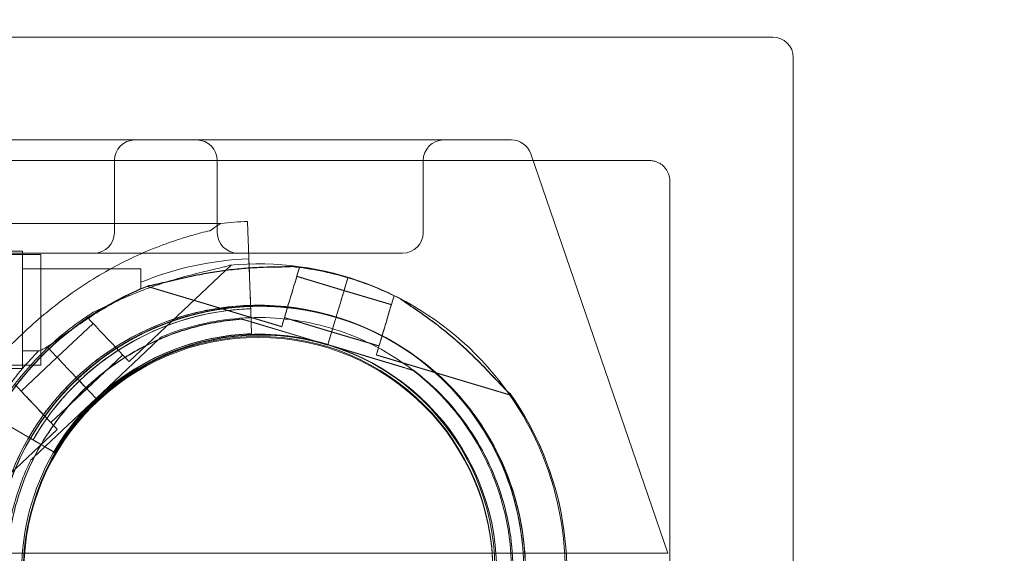
# Model space of a CAD drawing. Units: millimetres. Extents: x 66085 to 83273, y 3047 to 16999.
# Drawn here: x 73169 to 73408, y 11676 to 11806 of the extents above; entities that cross this region are included whole.
import ezdxf

# ---------------------------------------------------------------- set-up
doc = ezdxf.new("R2010")
doc.units = ezdxf.units.MM

# ---------------------------------------------------------------- blocks, each defined once
blk = doc.blocks.new('A$C54E54D7A')
at = {"color": 0, "linetype": 'Continuous', "lineweight": 0}
for p, q in [((29172.27, 9330.6), (29422.27, 9330.6)), ((29427.27, 9325.6), (29427.27, 9075.6)), ((28075.79, 9305.6), (29358.75, 9305.6)), ((29363.48, 9302.22), (29396.75, 9205.14)), ((29202.27, 9300.6), (29392.27, 9300.6)), ((29262.28, 9300.6), (29262.28, 9283.1)), ((29287.28, 9300.6), (29287.28, 9283.1)), ((29337.33, 9300.6), (29337.33, 9283.1)), ((29397.27, 9295.6), (29397.27, 9105.6)), ((29288.16, 9285.31), (29221.14, 9285.31)), ((29294.8, 9281.13), (29294.64, 9285.79)), ((29294.64, 9285.79), (29294.8, 9281.13)), ((28102.21, 9278.1), (29332.33, 9278.1)), ((29244.37, 9277.76), (29049.37, 9277.76)), ((29239.96, 9278.56), (29219.05, 9278.56)), ((29244.37, 9250.86), (29244.37, 9277.76)), ((29265.84, 9251.73), (29290.69, 9275.18)), ((29295.08, 9273.21), (29294.96, 9276.7)), ((29294.96, 9276.7), (29295.08, 9273.21)), ((29294.96, 9276.69), (29295.5, 9261.53)), ((29295.5, 9261.53), (29294.96, 9276.69)), ((29306.99, 9274.71), (29307.25, 9274.63)), ((29306.99, 9274.64), (29307.25, 9274.56)), ((29268.73, 9274.31), (29239.96, 9274.31)), ((29306.61, 9272.47), (29318.11, 9269.03)), ((29306.61, 9272.4), (29318.11, 9268.96)), ((29319.04, 9272.17), (29318.13, 9269.12)), ((29318.13, 9269.12), (29319.04, 9272.17)), ((29319.04, 9272.16), (29318.13, 9269.12)), ((29318.13, 9269.12), (29319.04, 9272.16)), ((29270.22, 9270.06), (29302.95, 9260.26)), ((29270.22, 9269.98), (29302.95, 9260.19)), ((29319.04, 9272.09), (29318.13, 9269.04)), ((29318.13, 9269.04), (29319.04, 9272.09)), ((29319.04, 9272.09), (29318.13, 9269.05)), ((29318.13, 9269.05), (29319.04, 9272.09)), ((29295.34, 9266.08), (29295.24, 9268.77)), ((29318.1, 9269.04), (29329.6, 9265.59)), ((29318.1, 9268.96), (29329.6, 9265.52)), ((29330.25, 9267.75), (29330.51, 9267.67)), ((29330.25, 9267.68), (29330.51, 9267.6)), ((29316.45, 9263.51), (29317.14, 9265.81)), ((29317.14, 9265.81), (29316.45, 9263.51)), ((29317.14, 9265.81), (29316.45, 9263.51)), ((29316.45, 9263.51), (29317.14, 9265.81)), ((29316.45, 9263.43), (29317.14, 9265.74)), ((29317.14, 9265.74), (29316.45, 9263.43)), ((29317.14, 9265.74), (29316.45, 9263.44)), ((29316.45, 9263.44), (29317.14, 9265.74)), ((29255.54, 9262.64), (29255.75, 9262.83)), ((29295.6, 9258.53), (29295.42, 9263.59)), ((29295.42, 9263.59), (29295.6, 9258.53)), ((29248.36, 9252.77), (29257.09, 9261.01)), ((29293.26, 9262.1), (29293.26, 9262.1)), ((29293.26, 9262.03), (29293.26, 9262.03)), ((29314.16, 9255.84), (29296.13, 9261.24)), ((29296.13, 9261.24), (29314.16, 9255.84)), ((29314.16, 9255.77), (29296.13, 9261.16)), ((29296.13, 9261.16), (29314.16, 9255.77)), ((29303.6, 9262.42), (29315.09, 9258.97)), ((29303.6, 9262.34), (29315.09, 9258.9)), ((29314.16, 9255.84), (29315.88, 9261.59)), ((29315.88, 9261.59), (29314.16, 9255.84)), ((29315.88, 9261.59), (29314.16, 9255.85)), ((29314.16, 9255.85), (29315.88, 9261.59)), ((29314.16, 9255.77), (29315.88, 9261.52)), ((29315.88, 9261.52), (29314.16, 9255.77)), ((29315.88, 9261.52), (29314.16, 9255.77)), ((29314.16, 9255.77), (29315.88, 9261.52)), ((29295.6, 9258.53), (29295.6, 9258.53)), ((29295.6, 9258.53), (29295.6, 9258.53)), ((29315.09, 9258.98), (29326.59, 9255.53)), ((29315.09, 9258.9), (29326.59, 9255.46)), ((29271.49, 9255.67), (29257.81, 9242.76)), ((29257.81, 9242.76), (29271.49, 9255.67)), ((29273.68, 9257.73), (29273.68, 9257.73)), ((29332.18, 9250.45), (29314.16, 9255.85)), ((29314.16, 9255.85), (29314.16, 9255.85)), ((29314.16, 9255.85), (29332.18, 9250.45)), ((29314.16, 9255.84), (29314.16, 9255.84)), ((29314.16, 9255.77), (29314.16, 9255.77)), ((29332.18, 9250.38), (29314.16, 9255.77)), ((29314.16, 9255.77), (29314.16, 9255.77)), ((29314.16, 9255.77), (29332.18, 9250.38)), ((29243.86, 9254.31), (29239.96, 9254.31)), ((29248.3, 9252.84), (29246.12, 9255.15)), ((29246.12, 9255.15), (29248.3, 9252.84)), ((29248.3, 9252.84), (29246.12, 9255.15)), ((29246.12, 9255.15), (29248.3, 9252.84)), ((29255.56, 9245.13), (29264.29, 9253.37)), ((29265.24, 9253.02), (29265.24, 9253.02)), ((29325.94, 9253.38), (29358.67, 9243.58)), ((29325.94, 9253.31), (29358.67, 9243.51)), ((29244.37, 9250.86), (29049.37, 9250.86)), ((29239.63, 9244.54), (29248.36, 9252.77)), ((29265.24, 9252.94), (29265.24, 9252.94)), ((29239.96, 9250.06), (29219.05, 9250.06)), ((29250.67, 9250.33), (29252.32, 9248.58)), ((29252.32, 9248.58), (29250.67, 9250.33)), ((29252.32, 9248.58), (29250.67, 9250.32)), ((29250.67, 9250.32), (29252.32, 9248.58)), ((29335.06, 9249.59), (29335.06, 9249.59)), ((29335.06, 9249.51), (29335.06, 9249.51)), ((29257.81, 9242.76), (29253.69, 9247.12)), ((29253.69, 9247.12), (29257.81, 9242.76)), ((29253.69, 9247.12), (29257.81, 9242.76)), ((29257.81, 9242.76), (29253.69, 9247.12)), ((29246.84, 9236.9), (29255.57, 9245.13)), ((29259.53, 9244.12), (29259.53, 9244.12)), ((29259.53, 9244.12), (29259.53, 9244.12)), ((29244.12, 9229.85), (29257.81, 9242.76)), ((29257.81, 9242.76), (29244.12, 9229.85)), ((29257.81, 9242.76), (29257.81, 9242.76)), ((29257.81, 9242.76), (29257.81, 9242.76)), ((29232.02, 9238.76), (29245.17, 9231.17)), ((29223.53, 9211.82), (29248.38, 9235.26)), ((29238.89, 9234.8), (29241.22, 9233.45)), ((29245.17, 9231.17), (29241.22, 9233.45)), ((29247.76, 9229.67), (29243.38, 9232.2)), ((29243.38, 9232.2), (29247.76, 9229.67)), ((29247.76, 9229.67), (29247.76, 9229.67)), ((29247.76, 9229.67), (29247.76, 9229.67)), ((29241.94, 9227.78), (29241.94, 9227.78)), ((29022.3, 9205.14), (29396.75, 9205.14))]:
    blk.add_line(p, q, dxfattribs=at)
for centre in [(29297.27, 9200.85), (29297.27, 9200.6)]:
    blk.add_circle(centre, 57, dxfattribs=at)
for centre, radius, start, end in [((29422.27, 9325.6), 5, 0, 90), ((29267.28, 9300.6), 5, 90, 180), ((29282.28, 9300.6), 5, 0, 90), ((29342.33, 9300.6), 5, 90, 180), ((29358.75, 9300.6), 5, 18.9137, 90), ((29297.64, 9201.06), 84.78, 92.0309, 96.4229), ((29257.28, 9283.1), 5, 270, 0), ((29292.28, 9283.1), 5, 180, 270), ((29332.33, 9283.1), 5, 270, 0), ((29297.64, 9201.06), 75.69, 92.0309, 112.4549), ((29297.27, 9200.93), 74.54, 351.2651, 95.4006), ((29297.67, 9200.76), 74.54, 73.3353, 84.0102), ((29297.67, 9200.68), 74.54, 73.3353, 84.0102), ((29297.67, 9200.76), 74.54, 62.6605, 73.3353), ((29297.67, 9200.76), 74.54, 111.2676, 215.4031), ((29297.67, 9200.68), 74.54, 111.2676, 215.4031), ((29297.67, 9200.69), 74.54, 62.6605, 73.3353), ((29297.67, 9200.76), 64.5, 73.3353, 253.3353), ((29297.67, 9200.68), 64.5, 73.3353, 253.3353), ((29297.27, 9200.93), 64.5, 313.3328, 133.3328), ((29297.67, 9200.76), 64.5, 73.3353, 121.8194), ((29297.67, 9200.68), 64.5, 73.3353, 121.8194), ((29297.64, 9201.06), 63.56, 92.0309, 150.1468), ((29297.27, 9200.93), 74.54, 122.658, 133.3328), ((29297.64, 9201.06), 63.56, 92.0309, 131.5159), ((29297.67, 9200.76), 64.5, 253.3353, 73.3353), ((29297.67, 9200.69), 64.5, 253.3353, 73.3353), ((29297.67, 9200.76), 64.5, 301.8194, 73.3353), ((29297.67, 9200.69), 64.5, 301.8194, 73.3353), ((29297.67, 9200.76), 57.5, 73.3353, 253.3353), ((29297.67, 9200.76), 57.5, 73.3353, 253.3353), ((29297.67, 9200.68), 57.5, 73.3353, 253.3353), ((29297.67, 9200.68), 57.5, 73.3353, 253.3353), ((29297.64, 9201.06), 57.5, 92.0309, 150.1622), ((29297.64, 9201.06), 57.5, 92.0309, 150.1622), ((29297.27, 9200.93), 57.5, 313.3328, 133.3328), ((29297.27, 9200.93), 57.5, 313.3328, 133.3328), ((29297.67, 9200.76), 57.5, 253.3353, 73.3353), ((29297.67, 9200.76), 57.5, 253.3353, 73.3353), ((29297.67, 9200.69), 57.5, 253.3353, 73.3353), ((29297.67, 9200.69), 57.5, 253.3353, 73.3353), ((29297.27, 9200.93), 74.54, 133.3328, 144.0077), ((29297.64, 9201.06), 75.69, 135.286, 139.653), ((29297.64, 9201.06), 75.69, 139.653, 150.1233), ((29297.27, 9200.93), 64.5, 133.3328, 313.3328), ((29297.67, 9200.76), 74.54, 291.2676, 35.4031), ((29297.67, 9200.69), 74.54, 291.2676, 35.4031), ((29297.27, 9200.93), 57.5, 133.3328, 313.3328), ((29297.27, 9200.93), 57.5, 133.3328, 313.3328), ((29297.27, 9200.93), 74.54, 171.2651, 275.4006)]:
    blk.add_arc(centre, radius, start, end, dxfattribs=at)
for centre, major_axis, start_param, end_param in [((29256.15, 9264.31), (32.01, 21), -0.413225, 0), ((29305.1, 9267.45), (2.15, 7.18), 0, 3.141593), ((29305.1, 9267.37), (2.15, 7.18), 0, 3.141593), ((29295.24, 9268.77), (-0.16, 4.5), -1.570796, -0.165149), ((29317.14, 9265.81), (1, 3.35), 0.165149, 1.570796), ((29317.14, 9265.81), (1, 3.35), 0.165149, 1.570796), ((29317.14, 9265.74), (1, 3.35), 0.165149, 1.570796), ((29317.14, 9265.74), (1, 3.35), 0.165149, 1.570796), ((29328.09, 9260.56), (2.15, 7.18), 0, 3.141593), ((29328.09, 9260.49), (2.15, 7.18), 0, 3.141593), ((29328.09, 9260.56), (1.51, 5.03), 0, 3.141593), ((29328.09, 9260.49), (1.51, 5.03), 0, 3.141593), ((29316.45, 9263.51), (-0.287, -0.958), -1.570796, 0), ((29316.45, 9263.51), (-0.287, -0.958), -1.570796, 0), ((29316.45, 9263.44), (-0.287, -0.958), -1.570796, 0), ((29316.45, 9263.43), (-0.287, -0.958), -1.570796, 0), ((29250.67, 9250.32), (-2.4, 2.55), -1.570796, -0.165149), ((29250.67, 9250.33), (-2.4, 2.55), -1.570796, -0.165149), ((29252.32, 9248.58), (0.686, -0.727), 0, 1.570796), ((29252.32, 9248.58), (0.686, -0.727), 0.00001, 1.570807), ((29252.32, 9248.58), (0.686, -0.727), -0.002978, -0.002742)]:
    blk.add_ellipse(centre, major_axis=major_axis, ratio=0, start_param=start_param, end_param=end_param, dxfattribs=at)
at = {"color": 0, "linetype": 'Continuous', "lineweight": 0, "extrusion": (0, 0, -1)}
for centre, major_axis, start_param, end_param in [((29294.96, 9276.69), (-0.16, 4.5), -1.570796, -0.165149), ((29239.96, 9264.31), (0, -14.25), 0, 6.283185), ((29239.96, 9264.31), (0, 10), -1.905138, 0), ((29268.73, 9264.31), (0, 10), -1.029953, 0), ((29260.69, 9257.19), (-5.15, 5.46), 0.000001, 3.141593), ((29295.42, 9263.59), (-0.035, 0.999), -0.000005, 1.570792), ((29239.96, 9264.31), (0, -10), 0, 1.236455), ((29295.5, 9261.53), (0.11, -3), 0, 1.570796), ((29316.6, 9264), (-1.51, -5.03), 0, 1.070503), ((29316.6, 9264.01), (-1.51, -5.03), 0, 1.070503), ((29316.6, 9263.93), (-1.51, -5.03), 0, 1.070503), ((29316.6, 9263.93), (-1.51, -5.03), 0, 1.070503), ((29315.88, 9261.59), (0.287, 0.958), 0, 1.570796), ((29315.88, 9261.59), (0.287, 0.958), 0, 1.570796), ((29315.88, 9261.52), (0.287, 0.958), 0, 1.570796), ((29315.88, 9261.52), (0.287, 0.958), 0.000005, 1.570801), ((29243.24, 9240.72), (-5.15, 5.46), 0.000001, 3.141593), ((29253.69, 9247.12), (-0.686, 0.727), -1.570796, 0), ((29253.69, 9247.12), (-0.686, 0.727), -1.570796, 0), ((29251.96, 9248.95), (3.6, -3.82), -1.070504, 0), ((29251.96, 9248.95), (3.6, -3.82), -1.070504, 0), ((29243.24, 9240.72), (-3.6, 3.82), 0, 3.141593)]:
    blk.add_ellipse(centre, major_axis=major_axis, ratio=0, start_param=start_param, end_param=end_param, dxfattribs=at)
at = {"color": 0, "linetype": 'Continuous', "lineweight": 0}
for points, knots in [([(29397.27, 9295.6), (29397.27, 9295.73), (29397.27, 9295.86), (29397.24, 9296.12), (29397.23, 9296.25), (29397.19, 9296.51), (29397.16, 9296.64), (29397.1, 9296.89), (29397.07, 9297.02), (29396.99, 9297.27), (29396.94, 9297.39), (29396.84, 9297.63), (29396.78, 9297.75), (29396.67, 9297.98), (29396.6, 9298.1), (29396.47, 9298.32), (29396.39, 9298.43), (29396.24, 9298.64), (29396.16, 9298.75), (29395.99, 9298.94), (29395.9, 9299.04), (29395.71, 9299.23), (29395.62, 9299.32), (29395.42, 9299.49), (29395.32, 9299.57), (29395.1, 9299.72), (29394.99, 9299.79), (29394.77, 9299.93), (29394.66, 9299.99), (29394.42, 9300.11), (29394.3, 9300.17), (29394.06, 9300.27), (29393.94, 9300.31), (29393.69, 9300.39), (29393.56, 9300.43), (29393.31, 9300.49), (29393.18, 9300.52), (29392.92, 9300.56), (29392.79, 9300.57), (29392.53, 9300.59), (29392.4, 9300.6), (29392.27, 9300.6)], [-7.854991, -7.854991, -7.854991, -7.854991, -7.462241, -7.462241, -7.069492, -7.069492, -6.676742, -6.676742, -6.283993, -6.283993, -5.891243, -5.891243, -5.498494, -5.498494, -5.105744, -5.105744, -4.712994, -4.712994, -4.320245, -4.320245, -3.927495, -3.927495, -3.534746, -3.534746, -3.141996, -3.141996, -2.749247, -2.749247, -2.356497, -2.356497, -1.963748, -1.963748, -1.570998, -1.570998, -1.178249, -1.178249, -0.785499, -0.785499, -0.39275, -0.39275, 0, 0, 0, 0]), ([(29285.46, 9283.55), (29284.76, 9283.38), (29284.04, 9283.2), (29282.31, 9282.75), (29281.29, 9282.46), (29279.24, 9281.86), (29278.21, 9281.53), (29275.1, 9280.5), (29273.02, 9279.73), (29268.86, 9278.01), (29266.78, 9277.06), (29262.67, 9275), (29260.63, 9273.89), (29256.63, 9271.52), (29254.67, 9270.26), (29250.84, 9267.61), (29248.98, 9266.22), (29245.36, 9263.34), (29243.62, 9261.85), (29240.7, 9259.23), (29239.45, 9258.05), (29237.61, 9256.26), (29237, 9255.66), (29235.82, 9254.46), (29235.23, 9253.87), (29234.1, 9252.69), (29233.55, 9252.11), (29232.48, 9250.98), (29231.97, 9250.43), (29230.99, 9249.38), (29230.52, 9248.87), (29229.62, 9247.92), (29229.2, 9247.47), (29228.21, 9246.44), (29227.64, 9245.86), (29227.02, 9245.26), (29226.92, 9245.17), (29226.83, 9245.08)], [4.406824, 4.406824, 4.406824, 4.406824, 6.858791, 6.858791, 10.288186, 10.288186, 13.717582, 13.717582, 20.576373, 20.576373, 27.435164, 27.435164, 34.293955, 34.293955, 41.152746, 41.152746, 48.011537, 48.011537, 54.870328, 54.870328, 59.883141, 59.883141, 62.389548, 62.389548, 64.895955, 64.895955, 67.402361, 67.402361, 69.908768, 69.908768, 72.415175, 72.415175, 74.921582, 74.921582, 78.596864, 78.596864, 79.267384, 79.267384, 79.267384, 79.267384]), ([(29226.83, 9245.08), (29226.92, 9245.17), (29227.02, 9245.26), (29227.64, 9245.86), (29228.21, 9246.44), (29229.2, 9247.47), (29229.62, 9247.92), (29230.52, 9248.87), (29230.99, 9249.38), (29231.97, 9250.43), (29232.48, 9250.98), (29233.55, 9252.11), (29234.1, 9252.69), (29235.23, 9253.87), (29235.82, 9254.46), (29237, 9255.66), (29237.61, 9256.26), (29239.45, 9258.05), (29240.7, 9259.23), (29243.62, 9261.85), (29245.36, 9263.34), (29248.98, 9266.22), (29250.84, 9267.61), (29254.67, 9270.26), (29256.63, 9271.52), (29260.63, 9273.89), (29262.67, 9275), (29266.78, 9277.06), (29268.86, 9278.01), (29273.02, 9279.73), (29275.1, 9280.5), (29278.21, 9281.53), (29279.24, 9281.86), (29281.29, 9282.46), (29282.31, 9282.75), (29284.04, 9283.2), (29284.76, 9283.38), (29285.46, 9283.55)], [105.624581, 105.624581, 105.624581, 105.624581, 106.295101, 106.295101, 109.970384, 109.970384, 112.47679, 112.47679, 114.983197, 114.983197, 117.489604, 117.489604, 119.996011, 119.996011, 122.502417, 122.502417, 125.008824, 125.008824, 130.021638, 130.021638, 136.880429, 136.880429, 143.73922, 143.73922, 150.59801, 150.59801, 157.456801, 157.456801, 164.315592, 164.315592, 171.174383, 171.174383, 174.603779, 174.603779, 178.033174, 178.033174, 180.485141, 180.485141, 180.485141, 180.485141]), ([(29257.04, 9263.68), (29257.06, 9263.69), (29257.08, 9263.7), (29257.27, 9263.76), (29257.49, 9263.85), (29258, 9264.09), (29258.33, 9264.24), (29259.03, 9264.58), (29259.4, 9264.76), (29260.53, 9265.31), (29261.31, 9265.69), (29263.2, 9266.58), (29264.45, 9267.15), (29267.06, 9268.25), (29268.41, 9268.8), (29271.16, 9269.83), (29272.55, 9270.31), (29275.31, 9271.21), (29276.67, 9271.62), (29278.87, 9272.25), (29279.81, 9272.5), (29281.7, 9272.99), (29282.66, 9273.23), (29284.52, 9273.68), (29285.43, 9273.89), (29287.13, 9274.29), (29287.92, 9274.48), (29288.96, 9274.75), (29289.3, 9274.84), (29289.85, 9275), (29290.06, 9275.07), (29290.25, 9275.14)], [41.403162, 41.403162, 41.403162, 41.403162, 41.492475, 41.492475, 42.415878, 42.415878, 43.682489, 43.682489, 44.949101, 44.949101, 47.482323, 47.482323, 51.564547, 51.564547, 55.646771, 55.646771, 59.728995, 59.728995, 63.811219, 63.811219, 66.609592, 66.609592, 69.407966, 69.407966, 72.206339, 72.206339, 75.004713, 75.004713, 76.38273, 76.38273, 77.401363, 77.401363, 77.401363, 77.401363]), ([(29290.25, 9275.14), (29290.06, 9275.07), (29289.85, 9275), (29289.3, 9274.84), (29288.96, 9274.75), (29287.92, 9274.48), (29287.13, 9274.29), (29285.43, 9273.89), (29284.52, 9273.68), (29282.66, 9273.23), (29281.7, 9272.99), (29279.81, 9272.5), (29278.87, 9272.25), (29276.67, 9271.62), (29275.31, 9271.21), (29272.55, 9270.31), (29271.16, 9269.83), (29268.41, 9268.8), (29267.06, 9268.25), (29264.45, 9267.15), (29263.2, 9266.58), (29261.31, 9265.69), (29260.53, 9265.31), (29259.4, 9264.76), (29259.03, 9264.58), (29258.33, 9264.24), (29258, 9264.09), (29257.49, 9263.85), (29257.27, 9263.76), (29257.08, 9263.7), (29257.06, 9263.69), (29257.04, 9263.68)], [43.684489, 43.684489, 43.684489, 43.684489, 44.703122, 44.703122, 46.081139, 46.081139, 48.879512, 48.879512, 51.677886, 51.677886, 54.476259, 54.476259, 57.274633, 57.274633, 61.356857, 61.356857, 65.439081, 65.439081, 69.521304, 69.521304, 73.603528, 73.603528, 76.136751, 76.136751, 77.403362, 77.403362, 78.669973, 78.669973, 79.593377, 79.593377, 79.68269, 79.68269, 79.68269, 79.68269]), ([(29305.45, 9274.89), (29305.43, 9274.89), (29305.41, 9274.88), (29305.21, 9274.85), (29304.97, 9274.84), (29304.41, 9274.82), (29304.04, 9274.81), (29303.26, 9274.8), (29302.85, 9274.79), (29301.6, 9274.78), (29300.73, 9274.77), (29298.64, 9274.71), (29297.27, 9274.66), (29294.45, 9274.48), (29292.99, 9274.36), (29290.08, 9274.04), (29288.61, 9273.85), (29285.75, 9273.42), (29284.35, 9273.17), (29282.1, 9272.74), (29281.15, 9272.55), (29279.24, 9272.14), (29278.28, 9271.92), (29276.41, 9271.49), (29275.5, 9271.27), (29273.8, 9270.86), (29273.01, 9270.68), (29271.96, 9270.45), (29271.61, 9270.38), (29271.05, 9270.28), (29270.83, 9270.24), (29270.63, 9270.22)], [0.834091, 0.834091, 0.834091, 0.834091, 0.923404, 0.923404, 1.846807, 1.846807, 3.113418, 3.113418, 4.38003, 4.38003, 6.913252, 6.913252, 10.995476, 10.995476, 15.0777, 15.0777, 19.159924, 19.159924, 23.242148, 23.242148, 26.040521, 26.040521, 28.838895, 28.838895, 31.637268, 31.637268, 34.435642, 34.435642, 35.813659, 35.813659, 36.832291, 36.832291, 36.832291, 36.832291]), ([(29305.45, 9274.81), (29305.43, 9274.81), (29305.41, 9274.81), (29305.21, 9274.78), (29304.97, 9274.77), (29304.41, 9274.74), (29304.04, 9274.74), (29303.26, 9274.72), (29302.85, 9274.72), (29301.6, 9274.71), (29300.73, 9274.69), (29298.64, 9274.64), (29297.27, 9274.58), (29294.45, 9274.4), (29292.99, 9274.28), (29290.08, 9273.97), (29288.61, 9273.78), (29285.75, 9273.34), (29284.35, 9273.1), (29282.1, 9272.67), (29281.15, 9272.48), (29279.24, 9272.07), (29278.28, 9271.85), (29276.41, 9271.41), (29275.5, 9271.2), (29273.8, 9270.79), (29273.01, 9270.6), (29271.96, 9270.38), (29271.61, 9270.31), (29271.05, 9270.21), (29270.83, 9270.17), (29270.63, 9270.14)], [0.834091, 0.834091, 0.834091, 0.834091, 0.923404, 0.923404, 1.846807, 1.846807, 3.113418, 3.113418, 4.38003, 4.38003, 6.913252, 6.913252, 10.995476, 10.995476, 15.0777, 15.0777, 19.159924, 19.159924, 23.242148, 23.242148, 26.040521, 26.040521, 28.838895, 28.838895, 31.637268, 31.637268, 34.435642, 34.435642, 35.813659, 35.813659, 36.832291, 36.832291, 36.832291, 36.832291]), ([(29268.73, 9269.46), (29267.53, 9268.89), (29266.3, 9268.28), (29263.45, 9266.79), (29261.83, 9265.89), (29258.65, 9264), (29257.09, 9263.02), (29254.1, 9261.05), (29252.67, 9260.06), (29250.83, 9258.76), (29250.29, 9258.38), (29249.24, 9257.63), (29248.72, 9257.26), (29247.73, 9256.55), (29247.25, 9256.22), (29246.37, 9255.61), (29245.97, 9255.35), (29245.37, 9254.97), (29245.14, 9254.84), (29244.71, 9254.6), (29244.51, 9254.5), (29244.16, 9254.36), (29244.02, 9254.32), (29243.89, 9254.31), (29243.87, 9254.31), (29243.86, 9254.31)], [1.133895, 1.133895, 1.133895, 1.133895, 5.170834, 5.170834, 10.341667, 10.341667, 15.512501, 15.512501, 20.683335, 20.683335, 22.695592, 22.695592, 24.707849, 24.707849, 26.720107, 26.720107, 28.732364, 28.732364, 30.071109, 30.071109, 31.409853, 31.409853, 32.748597, 32.748597, 32.932098, 32.932098, 32.932098, 32.932098]), ([(29253, 9247.85), (29258.01, 9252.57), (29263.77, 9256.48), (29276.24, 9262.3), (29282.95, 9264.2), (29296.61, 9265.79), (29303.58, 9265.49), (29317.05, 9262.71), (29323.56, 9260.23), (29335.48, 9253.35), (29340.88, 9248.95), (29350.03, 9238.67), (29353.77, 9232.79), (29359.22, 9220.15), (29360.92, 9213.4), (29361.62, 9205.36), (29361.7, 9204.17), (29361.73, 9202.98)], [3.956089, 3.956089, 3.956089, 3.956089, 4.276089, 4.276089, 4.596089, 4.596089, 4.916089, 4.916089, 5.236089, 5.236089, 5.556089, 5.556089, 5.876089, 5.876089, 6.196089, 6.196089, 6.251474, 6.251474, 6.251474, 6.251474]), ([(29263.66, 9255.56), (29266.75, 9257.48), (29270.01, 9259.14), (29276.75, 9261.88), (29280.24, 9262.96), (29287.34, 9264.53), (29290.96, 9265.01), (29298.23, 9265.36), (29301.88, 9265.22), (29309.1, 9264.34), (29312.68, 9263.59), (29316.16, 9262.55)], [5.7278319, 5.7278319, 5.7278319, 5.7278319, 5.8970733, 5.8970733, 6.0663148, 6.0663148, 6.2355562, 6.2355562, 6.4047977, 6.4047977, 6.5740391, 6.5740391, 6.5740391, 6.5740391]), ([(29263.66, 9255.49), (29266.75, 9257.41), (29270.01, 9259.07), (29276.75, 9261.81), (29280.24, 9262.89), (29287.34, 9264.46), (29290.96, 9264.94), (29298.23, 9265.28), (29301.88, 9265.15), (29309.1, 9264.27), (29312.68, 9263.52), (29316.16, 9262.48)], [5.7278319, 5.7278319, 5.7278319, 5.7278319, 5.8970733, 5.8970733, 6.0663148, 6.0663148, 6.2355562, 6.2355562, 6.4047977, 6.4047977, 6.5740391, 6.5740391, 6.5740391, 6.5740391]), ([(29358.42, 9243.94), (29358.27, 9244.07), (29358.1, 9244.22), (29357.69, 9244.61), (29357.44, 9244.86), (29356.69, 9245.63), (29356.13, 9246.22), (29354.93, 9247.49), (29354.29, 9248.17), (29352.97, 9249.56), (29352.29, 9250.27), (29350.91, 9251.67), (29350.23, 9252.35), (29348.58, 9253.95), (29347.55, 9254.92), (29345.39, 9256.86), (29344.27, 9257.82), (29342.01, 9259.68), (29340.86, 9260.59), (29338.6, 9262.29), (29337.49, 9263.09), (29335.77, 9264.28), (29335.05, 9264.77), (29334.01, 9265.47), (29333.67, 9265.7), (29333.03, 9266.13), (29332.73, 9266.34), (29332.27, 9266.67), (29332.07, 9266.82), (29331.92, 9266.95), (29331.91, 9266.96), (29331.9, 9266.97)], [3.115418, 3.115418, 3.115418, 3.115418, 4.134051, 4.134051, 5.512068, 5.512068, 8.310441, 8.310441, 11.108815, 11.108815, 13.907188, 13.907188, 16.705562, 16.705562, 20.787786, 20.787786, 24.870009, 24.870009, 28.952233, 28.952233, 33.034457, 33.034457, 35.56768, 35.56768, 36.834291, 36.834291, 38.100902, 38.100902, 39.024306, 39.024306, 39.113619, 39.113619, 39.113619, 39.113619]), ([(29331.9, 9266.97), (29331.91, 9266.96), (29331.92, 9266.95), (29332.07, 9266.82), (29332.27, 9266.67), (29332.73, 9266.34), (29333.03, 9266.13), (29333.67, 9265.7), (29334.01, 9265.47), (29335.05, 9264.77), (29335.77, 9264.28), (29337.49, 9263.09), (29338.6, 9262.29), (29340.86, 9260.59), (29342.01, 9259.68), (29344.27, 9257.82), (29345.39, 9256.86), (29347.55, 9254.92), (29348.58, 9253.95), (29350.23, 9252.35), (29350.91, 9251.67), (29352.29, 9250.27), (29352.97, 9249.56), (29354.29, 9248.17), (29354.93, 9247.49), (29356.13, 9246.22), (29356.69, 9245.63), (29357.44, 9244.86), (29357.69, 9244.61), (29358.1, 9244.22), (29358.27, 9244.07), (29358.42, 9243.94)], [0.834091, 0.834091, 0.834091, 0.834091, 0.923404, 0.923404, 1.846807, 1.846807, 3.113418, 3.113418, 4.38003, 4.38003, 6.913252, 6.913252, 10.995476, 10.995476, 15.0777, 15.0777, 19.159924, 19.159924, 23.242148, 23.242148, 26.040521, 26.040521, 28.838895, 28.838895, 31.637268, 31.637268, 34.435642, 34.435642, 35.813659, 35.813659, 36.832291, 36.832291, 36.832291, 36.832291]), ([(29358.42, 9243.87), (29358.27, 9244), (29358.1, 9244.15), (29357.69, 9244.54), (29357.44, 9244.79), (29356.69, 9245.56), (29356.13, 9246.15), (29354.93, 9247.42), (29354.29, 9248.1), (29352.97, 9249.49), (29352.29, 9250.2), (29350.91, 9251.59), (29350.23, 9252.28), (29348.58, 9253.87), (29347.55, 9254.85), (29345.39, 9256.78), (29344.27, 9257.75), (29342.01, 9259.61), (29340.86, 9260.51), (29338.6, 9262.21), (29337.49, 9263.01), (29335.77, 9264.2), (29335.05, 9264.69), (29334.01, 9265.39), (29333.67, 9265.62), (29333.03, 9266.06), (29332.73, 9266.27), (29332.27, 9266.6), (29332.07, 9266.74), (29331.92, 9266.87), (29331.91, 9266.89), (29331.9, 9266.9)], [3.115418, 3.115418, 3.115418, 3.115418, 4.134051, 4.134051, 5.512068, 5.512068, 8.310441, 8.310441, 11.108815, 11.108815, 13.907188, 13.907188, 16.705562, 16.705562, 20.787786, 20.787786, 24.870009, 24.870009, 28.952233, 28.952233, 33.034457, 33.034457, 35.56768, 35.56768, 36.834291, 36.834291, 38.100902, 38.100902, 39.024306, 39.024306, 39.113619, 39.113619, 39.113619, 39.113619]), ([(29331.9, 9266.9), (29331.91, 9266.89), (29331.92, 9266.87), (29332.07, 9266.74), (29332.27, 9266.6), (29332.73, 9266.27), (29333.03, 9266.06), (29333.67, 9265.62), (29334.01, 9265.39), (29335.05, 9264.69), (29335.77, 9264.2), (29337.49, 9263.01), (29338.6, 9262.21), (29340.86, 9260.51), (29342.01, 9259.61), (29344.27, 9257.75), (29345.39, 9256.78), (29347.55, 9254.85), (29348.58, 9253.87), (29350.23, 9252.28), (29350.91, 9251.59), (29352.29, 9250.2), (29352.97, 9249.49), (29354.29, 9248.1), (29354.93, 9247.42), (29356.13, 9246.15), (29356.69, 9245.56), (29357.44, 9244.79), (29357.69, 9244.54), (29358.1, 9244.15), (29358.27, 9244), (29358.42, 9243.87)], [0.834091, 0.834091, 0.834091, 0.834091, 0.923404, 0.923404, 1.846807, 1.846807, 3.113418, 3.113418, 4.38003, 4.38003, 6.913252, 6.913252, 10.995476, 10.995476, 15.0777, 15.0777, 19.159924, 19.159924, 23.242148, 23.242148, 26.040521, 26.040521, 28.838895, 28.838895, 31.637268, 31.637268, 34.435642, 34.435642, 35.813659, 35.813659, 36.832291, 36.832291, 36.832291, 36.832291]), ([(29255.51, 9248.66), (29257.7, 9250.59), (29260.02, 9252.38), (29264.88, 9255.61), (29267.42, 9257.06), (29272.69, 9259.59), (29275.4, 9260.68), (29280.96, 9262.47), (29283.81, 9263.17), (29289.56, 9264.18), (29292.47, 9264.48), (29295.39, 9264.58)], [5.5585962, 5.5585962, 5.5585962, 5.5585962, 5.6964247, 5.6964247, 5.8342532, 5.8342532, 5.9720817, 5.9720817, 6.1099102, 6.1099102, 6.2477388, 6.2477388, 6.2477388, 6.2477388]), ([(29273.68, 9257.73), (29279.73, 9260.24), (29286.2, 9261.78), (29299.28, 9262.75), (29305.9, 9262.17), (29318.63, 9258.98), (29324.73, 9256.35), (29335.8, 9249.31), (29340.77, 9244.9), (29349.06, 9234.73), (29352.39, 9228.98), (29357.06, 9216.72), (29358.41, 9210.22), (29358.72, 9203.4), (29358.73, 9203.14), (29358.73, 9202.88)], [4.318741, 4.318741, 4.318741, 4.318741, 4.638741, 4.638741, 4.958741, 4.958741, 5.278741, 5.278741, 5.598741, 5.598741, 5.918741, 5.918741, 6.238741, 6.238741, 6.251474, 6.251474, 6.251474, 6.251474]), ([(29265.24, 9253.02), (29266.93, 9254.06), (29268.66, 9255.02), (29272.22, 9256.78), (29274.04, 9257.57), (29277.75, 9258.98), (29279.63, 9259.59), (29283.46, 9260.63), (29285.4, 9261.05), (29289.31, 9261.72), (29291.28, 9261.96), (29293.26, 9262.1)], [5.7278319, 5.7278319, 5.7278319, 5.7278319, 5.824543, 5.824543, 5.921254, 5.921254, 6.0179651, 6.0179651, 6.1146762, 6.1146762, 6.2113872, 6.2113872, 6.2113872, 6.2113872]), ([(29265.24, 9252.94), (29266.93, 9253.99), (29268.66, 9254.95), (29272.22, 9256.71), (29274.04, 9257.5), (29277.75, 9258.9), (29279.63, 9259.51), (29283.46, 9260.55), (29285.4, 9260.98), (29289.31, 9261.65), (29291.28, 9261.88), (29293.26, 9262.03)], [5.7278319, 5.7278319, 5.7278319, 5.7278319, 5.824543, 5.824543, 5.921254, 5.921254, 6.0179651, 6.0179651, 6.1146762, 6.1146762, 6.2113872, 6.2113872, 6.2113872, 6.2113872]), ([(29293.26, 9262.1), (29293.26, 9262.1), (29293.26, 9262.1), (29293.29, 9262.09), (29293.32, 9262.08), (29293.39, 9262.06), (29293.45, 9262.04), (29293.58, 9262), (29293.65, 9261.98), (29293.89, 9261.91), (29294.08, 9261.85), (29294.48, 9261.73), (29294.68, 9261.67), (29295.31, 9261.48), (29295.74, 9261.36), (29296.13, 9261.24)], [0, 0, 0, 0, 0.115927, 0.115927, 0.255237, 0.255237, 0.491112, 0.491112, 0.726988, 0.726988, 1.340541, 1.340541, 1.954094, 1.954094, 3.1812, 3.1812, 3.1812, 3.1812]), ([(29296.13, 9261.24), (29295.74, 9261.36), (29295.31, 9261.48), (29294.68, 9261.67), (29294.48, 9261.73), (29294.08, 9261.85), (29293.89, 9261.91), (29293.65, 9261.98), (29293.58, 9262), (29293.45, 9262.04), (29293.39, 9262.06), (29293.32, 9262.08), (29293.29, 9262.09), (29293.26, 9262.1), (29293.26, 9262.1), (29293.26, 9262.1)], [-3.1812, -3.1812, -3.1812, -3.1812, -1.954094, -1.954094, -1.340541, -1.340541, -0.726988, -0.726988, -0.491112, -0.491112, -0.255237, -0.255237, -0.115927, -0.115927, 0, 0, 0, 0]), ([(29293.26, 9262.03), (29293.26, 9262.03), (29293.26, 9262.02), (29293.29, 9262.02), (29293.32, 9262.01), (29293.39, 9261.99), (29293.45, 9261.97), (29293.58, 9261.93), (29293.65, 9261.91), (29293.89, 9261.84), (29294.08, 9261.78), (29294.48, 9261.66), (29294.68, 9261.6), (29295.31, 9261.41), (29295.74, 9261.28), (29296.13, 9261.16)], [0, 0, 0, 0, 0.115927, 0.115927, 0.255237, 0.255237, 0.491112, 0.491112, 0.726988, 0.726988, 1.340541, 1.340541, 1.954094, 1.954094, 3.1812, 3.1812, 3.1812, 3.1812]), ([(29296.13, 9261.16), (29295.74, 9261.28), (29295.31, 9261.41), (29294.68, 9261.6), (29294.48, 9261.66), (29294.08, 9261.78), (29293.89, 9261.84), (29293.65, 9261.91), (29293.58, 9261.93), (29293.45, 9261.97), (29293.39, 9261.99), (29293.32, 9262.01), (29293.29, 9262.02), (29293.26, 9262.02), (29293.26, 9262.03), (29293.26, 9262.03)], [-3.1812, -3.1812, -3.1812, -3.1812, -1.954094, -1.954094, -1.340541, -1.340541, -0.726988, -0.726988, -0.491112, -0.491112, -0.255237, -0.255237, -0.115927, -0.115927, 0, 0, 0, 0]), ([(29316.16, 9262.55), (29322.75, 9260.58), (29329.03, 9257.54), (29340.3, 9249.65), (29345.3, 9244.8), (29353.51, 9233.76), (29356.73, 9227.58), (29361.06, 9214.52), (29362.17, 9207.64), (29362.17, 9193.88), (29361.06, 9187), (29356.73, 9173.94), (29353.51, 9167.76), (29345.29, 9156.72), (29340.29, 9151.87), (29333.68, 9147.24), (29332.69, 9146.58), (29331.67, 9145.95)], [0.290854, 0.290854, 0.290854, 0.290854, 0.610854, 0.610854, 0.930854, 0.930854, 1.250854, 1.250854, 1.570854, 1.570854, 1.890854, 1.890854, 2.210854, 2.210854, 2.530854, 2.530854, 2.586239, 2.586239, 2.586239, 2.586239]), ([(29316.16, 9262.48), (29322.75, 9260.5), (29329.03, 9257.47), (29340.3, 9249.58), (29345.3, 9244.72), (29353.51, 9233.68), (29356.73, 9227.5), (29361.06, 9214.44), (29362.17, 9207.56), (29362.17, 9193.8), (29361.06, 9186.92), (29356.73, 9173.86), (29353.51, 9167.68), (29345.29, 9156.65), (29340.29, 9151.79), (29333.68, 9147.16), (29332.69, 9146.51), (29331.67, 9145.88)], [0.290854, 0.290854, 0.290854, 0.290854, 0.610854, 0.610854, 0.930854, 0.930854, 1.250854, 1.250854, 1.570854, 1.570854, 1.890854, 1.890854, 2.210854, 2.210854, 2.530854, 2.530854, 2.586239, 2.586239, 2.586239, 2.586239]), ([(29259.53, 9244.12), (29261.51, 9245.87), (29263.61, 9247.48), (29268, 9250.41), (29270.31, 9251.72), (29275.07, 9254.01), (29277.52, 9254.99), (29282.55, 9256.61), (29285.13, 9257.25), (29290.33, 9258.16), (29292.96, 9258.43), (29295.6, 9258.53)], [5.5585962, 5.5585962, 5.5585962, 5.5585962, 5.6964247, 5.6964247, 5.8342532, 5.8342532, 5.9720817, 5.9720817, 6.1099102, 6.1099102, 6.2477388, 6.2477388, 6.2477388, 6.2477388]), ([(29279.17, 9138.97), (29272.58, 9140.94), (29266.31, 9143.98), (29255.04, 9151.87), (29250.04, 9156.72), (29241.82, 9167.76), (29238.61, 9173.94), (29234.28, 9187), (29233.17, 9193.88), (29233.17, 9207.64), (29234.28, 9214.52), (29238.61, 9227.58), (29241.83, 9233.76), (29250.04, 9244.8), (29255.04, 9249.65), (29261.65, 9254.28), (29262.65, 9254.94), (29263.66, 9255.56)], [3.432446, 3.432446, 3.432446, 3.432446, 3.752446, 3.752446, 4.072446, 4.072446, 4.392446, 4.392446, 4.712446, 4.712446, 5.032446, 5.032446, 5.352446, 5.352446, 5.672446, 5.672446, 5.727832, 5.727832, 5.727832, 5.727832]), ([(29279.17, 9138.89), (29272.58, 9140.87), (29266.31, 9143.9), (29255.04, 9151.79), (29250.04, 9156.65), (29241.82, 9167.69), (29238.61, 9173.87), (29234.28, 9186.93), (29233.17, 9193.81), (29233.17, 9207.57), (29234.28, 9214.45), (29238.61, 9227.51), (29241.83, 9233.69), (29250.04, 9244.72), (29255.04, 9249.58), (29261.65, 9254.21), (29262.65, 9254.86), (29263.66, 9255.49)], [3.432446, 3.432446, 3.432446, 3.432446, 3.752446, 3.752446, 4.072446, 4.072446, 4.392446, 4.392446, 4.712446, 4.712446, 5.032446, 5.032446, 5.352446, 5.352446, 5.672446, 5.672446, 5.727832, 5.727832, 5.727832, 5.727832]), ([(29273.68, 9257.73), (29273.68, 9257.73), (29273.67, 9257.72), (29273.65, 9257.7), (29273.63, 9257.68), (29273.58, 9257.63), (29273.53, 9257.59), (29273.43, 9257.5), (29273.38, 9257.45), (29273.2, 9257.27), (29273.05, 9257.14), (29272.75, 9256.85), (29272.59, 9256.71), (29272.12, 9256.26), (29271.79, 9255.95), (29271.49, 9255.67)], [0, 0, 0, 0, 0.115927, 0.115927, 0.255237, 0.255237, 0.491112, 0.491112, 0.726988, 0.726988, 1.340541, 1.340541, 1.954094, 1.954094, 3.1812, 3.1812, 3.1812, 3.1812]), ([(29271.49, 9255.67), (29271.79, 9255.95), (29272.12, 9256.26), (29272.59, 9256.71), (29272.75, 9256.85), (29273.05, 9257.14), (29273.2, 9257.27), (29273.38, 9257.45), (29273.43, 9257.5), (29273.53, 9257.59), (29273.58, 9257.63), (29273.63, 9257.68), (29273.65, 9257.7), (29273.67, 9257.72), (29273.68, 9257.73), (29273.68, 9257.73)], [-3.1812, -3.1812, -3.1812, -3.1812, -1.954094, -1.954094, -1.340541, -1.340541, -0.726988, -0.726988, -0.491112, -0.491112, -0.255237, -0.255237, -0.115927, -0.115927, 0, 0, 0, 0]), ([(29260.28, 9151.93), (29255.07, 9155.92), (29250.51, 9160.75), (29243.13, 9171.59), (29240.31, 9177.61), (29236.72, 9190.23), (29235.94, 9196.83), (29236.5, 9209.94), (29237.84, 9216.45), (29242.5, 9228.71), (29245.81, 9234.47), (29254.09, 9244.65), (29259.05, 9249.07), (29264.8, 9252.74), (29265.02, 9252.88), (29265.24, 9253.02)], [3.795098, 3.795098, 3.795098, 3.795098, 4.115098, 4.115098, 4.435098, 4.435098, 4.755098, 4.755098, 5.075098, 5.075098, 5.395098, 5.395098, 5.715098, 5.715098, 5.727832, 5.727832, 5.727832, 5.727832]), ([(29260.28, 9151.86), (29255.07, 9155.84), (29250.51, 9160.67), (29243.13, 9171.52), (29240.31, 9177.54), (29236.72, 9190.16), (29235.94, 9196.76), (29236.5, 9209.86), (29237.84, 9216.37), (29242.5, 9228.64), (29245.81, 9234.39), (29254.09, 9244.57), (29259.05, 9249), (29264.8, 9252.67), (29265.02, 9252.8), (29265.24, 9252.94)], [3.795098, 3.795098, 3.795098, 3.795098, 4.115098, 4.115098, 4.435098, 4.435098, 4.755098, 4.755098, 5.075098, 5.075098, 5.395098, 5.395098, 5.715098, 5.715098, 5.727832, 5.727832, 5.727832, 5.727832]), ([(29242.51, 9232.7), (29243.2, 9233.9), (29243.93, 9235.07), (29245.45, 9237.37), (29246.25, 9238.49), (29247.92, 9240.68), (29248.79, 9241.75), (29250.6, 9243.83), (29251.54, 9244.84), (29253.48, 9246.8), (29254.48, 9247.74), (29255.51, 9248.66)], [5.2334262, 5.2334262, 5.2334262, 5.2334262, 5.2984602, 5.2984602, 5.3634942, 5.3634942, 5.4285282, 5.4285282, 5.4935622, 5.4935622, 5.5585962, 5.5585962, 5.5585962, 5.5585962]), ([(29335.06, 9249.59), (29340.27, 9245.6), (29344.83, 9240.77), (29352.21, 9229.92), (29355.02, 9223.91), (29358.61, 9211.29), (29359.39, 9204.69), (29358.83, 9191.58), (29357.49, 9185.07), (29352.84, 9172.81), (29349.52, 9167.05), (29341.24, 9156.87), (29336.28, 9152.45), (29330.53, 9148.78), (29330.31, 9148.64), (29330.09, 9148.5)], [0.653506, 0.653506, 0.653506, 0.653506, 0.973506, 0.973506, 1.293506, 1.293506, 1.613506, 1.613506, 1.933506, 1.933506, 2.253506, 2.253506, 2.573506, 2.573506, 2.586239, 2.586239, 2.586239, 2.586239]), ([(29335.06, 9249.51), (29340.27, 9245.53), (29344.83, 9240.7), (29352.21, 9229.85), (29355.02, 9223.83), (29358.61, 9211.21), (29359.39, 9204.61), (29358.83, 9191.51), (29357.49, 9185), (29352.84, 9172.73), (29349.52, 9166.98), (29341.24, 9156.8), (29336.28, 9152.38), (29330.53, 9148.71), (29330.31, 9148.57), (29330.09, 9148.43)], [0.653506, 0.653506, 0.653506, 0.653506, 0.973506, 0.973506, 1.293506, 1.293506, 1.613506, 1.613506, 1.933506, 1.933506, 2.253506, 2.253506, 2.573506, 2.573506, 2.586239, 2.586239, 2.586239, 2.586239]), ([(29335.06, 9249.59), (29335.06, 9249.59), (29335.05, 9249.59), (29335.02, 9249.6), (29335, 9249.61), (29334.93, 9249.63), (29334.87, 9249.65), (29334.74, 9249.68), (29334.66, 9249.71), (29334.42, 9249.78), (29334.23, 9249.83), (29333.84, 9249.95), (29333.63, 9250.02), (29333, 9250.2), (29332.57, 9250.33), (29332.18, 9250.45)], [0, 0, 0, 0, 0.115927, 0.115927, 0.255237, 0.255237, 0.491112, 0.491112, 0.726988, 0.726988, 1.340541, 1.340541, 1.954094, 1.954094, 3.1812, 3.1812, 3.1812, 3.1812]), ([(29332.18, 9250.45), (29332.57, 9250.33), (29333, 9250.2), (29333.63, 9250.02), (29333.84, 9249.95), (29334.23, 9249.83), (29334.42, 9249.78), (29334.66, 9249.71), (29334.74, 9249.68), (29334.87, 9249.65), (29334.93, 9249.63), (29335, 9249.61), (29335.02, 9249.6), (29335.05, 9249.59), (29335.06, 9249.59), (29335.06, 9249.59)], [-3.1812, -3.1812, -3.1812, -3.1812, -1.954094, -1.954094, -1.340541, -1.340541, -0.726988, -0.726988, -0.491112, -0.491112, -0.255237, -0.255237, -0.115927, -0.115927, 0, 0, 0, 0]), ([(29335.06, 9249.51), (29335.06, 9249.51), (29335.05, 9249.52), (29335.02, 9249.52), (29335, 9249.53), (29334.93, 9249.55), (29334.87, 9249.57), (29334.74, 9249.61), (29334.66, 9249.63), (29334.42, 9249.7), (29334.23, 9249.76), (29333.84, 9249.88), (29333.63, 9249.94), (29333, 9250.13), (29332.57, 9250.26), (29332.18, 9250.38)], [0, 0, 0, 0, 0.115927, 0.115927, 0.255237, 0.255237, 0.491112, 0.491112, 0.726988, 0.726988, 1.340541, 1.340541, 1.954094, 1.954094, 3.1812, 3.1812, 3.1812, 3.1812]), ([(29332.18, 9250.38), (29332.57, 9250.26), (29333, 9250.13), (29333.63, 9249.94), (29333.84, 9249.88), (29334.23, 9249.76), (29334.42, 9249.7), (29334.66, 9249.63), (29334.74, 9249.61), (29334.87, 9249.57), (29334.93, 9249.55), (29335, 9249.53), (29335.02, 9249.52), (29335.05, 9249.52), (29335.06, 9249.51), (29335.06, 9249.51)], [-3.1812, -3.1812, -3.1812, -3.1812, -1.954094, -1.954094, -1.340541, -1.340541, -0.726988, -0.726988, -0.491112, -0.491112, -0.255237, -0.255237, -0.115927, -0.115927, 0, 0, 0, 0]), ([(29232.8, 9198.89), (29232.69, 9202.52), (29232.88, 9206.17), (29233.88, 9213.38), (29234.68, 9216.94), (29236.88, 9223.88), (29238.27, 9227.25), (29241.61, 9233.72), (29243.55, 9236.82), (29247.92, 9242.63), (29250.36, 9245.35), (29253.01, 9247.85)], [3.1098815, 3.1098815, 3.1098815, 3.1098815, 3.279123, 3.279123, 3.4483644, 3.4483644, 3.6176058, 3.6176058, 3.7868473, 3.7868473, 3.9560887, 3.9560887, 3.9560887, 3.9560887]), ([(29242.51, 9232.7), (29242.51, 9232.7), (29242.51, 9232.71), (29242.47, 9232.73), (29242.45, 9232.74), (29242.39, 9232.78), (29242.34, 9232.8), (29242.25, 9232.86), (29242.19, 9232.89), (29242.08, 9232.96), (29242.01, 9232.99), (29241.86, 9233.08), (29241.79, 9233.12), (29241.64, 9233.21), (29241.55, 9233.26), (29241.38, 9233.36), (29241.3, 9233.41), (29241.22, 9233.45)], [4.442895, 4.442895, 4.442895, 4.442895, 4.720575, 4.720575, 4.998255, 4.998255, 5.275936, 5.275936, 5.553616, 5.553616, 5.831298, 5.831298, 6.108979, 6.108979, 6.386661, 6.386661, 6.664342, 6.664342, 6.664342, 6.664342]), ([(29241.22, 9233.45), (29241.3, 9233.41), (29241.38, 9233.36), (29241.55, 9233.26), (29241.64, 9233.21), (29241.79, 9233.12), (29241.86, 9233.08), (29242.01, 9232.99), (29242.08, 9232.96), (29242.19, 9232.89), (29242.25, 9232.86), (29242.34, 9232.8), (29242.39, 9232.78), (29242.45, 9232.74), (29242.47, 9232.73), (29242.51, 9232.71), (29242.51, 9232.7), (29242.51, 9232.7)], [2.221447, 2.221447, 2.221447, 2.221447, 2.499129, 2.499129, 2.776811, 2.776811, 3.054492, 3.054492, 3.332173, 3.332173, 3.609854, 3.609854, 3.887534, 3.887534, 4.165215, 4.165215, 4.442895, 4.442895, 4.442895, 4.442895]), ([(29243.38, 9232.2), (29243.33, 9232.23), (29243.27, 9232.27), (29243.15, 9232.33), (29243.1, 9232.37), (29243, 9232.42), (29242.95, 9232.45), (29242.85, 9232.51), (29242.81, 9232.53), (29242.73, 9232.58), (29242.69, 9232.6), (29242.63, 9232.64), (29242.6, 9232.65), (29242.56, 9232.68), (29242.54, 9232.69), (29242.52, 9232.7), (29242.51, 9232.7), (29242.51, 9232.7)], [-1.480965, -1.480965, -1.480965, -1.480965, -1.295844, -1.295844, -1.110723, -1.110723, -0.925602, -0.925602, -0.740481, -0.740481, -0.555361, -0.555361, -0.37024, -0.37024, -0.18512, -0.18512, 0, 0, 0, 0]), ([(29242.51, 9232.7), (29242.51, 9232.7), (29242.52, 9232.7), (29242.54, 9232.69), (29242.56, 9232.68), (29242.6, 9232.65), (29242.63, 9232.64), (29242.69, 9232.6), (29242.73, 9232.58), (29242.81, 9232.53), (29242.85, 9232.51), (29242.95, 9232.45), (29243, 9232.42), (29243.1, 9232.37), (29243.15, 9232.33), (29243.27, 9232.27), (29243.33, 9232.23), (29243.38, 9232.2)], [0, 0, 0, 0, 0.18512, 0.18512, 0.37024, 0.37024, 0.555361, 0.555361, 0.740481, 0.740481, 0.925602, 0.925602, 1.110723, 1.110723, 1.295844, 1.295844, 1.480965, 1.480965, 1.480965, 1.480965]), ([(29241.94, 9227.78), (29241.94, 9227.78), (29241.95, 9227.79), (29241.97, 9227.81), (29241.99, 9227.83), (29242.04, 9227.88), (29242.08, 9227.92), (29242.18, 9228.02), (29242.24, 9228.07), (29242.42, 9228.24), (29242.57, 9228.37), (29242.87, 9228.66), (29243.02, 9228.81), (29243.5, 9229.26), (29243.83, 9229.56), (29244.12, 9229.85)], [0, 0, 0, 0, 0.115927, 0.115927, 0.255237, 0.255237, 0.491112, 0.491112, 0.726988, 0.726988, 1.340541, 1.340541, 1.954094, 1.954094, 3.1812, 3.1812, 3.1812, 3.1812]), ([(29244.12, 9229.85), (29243.83, 9229.56), (29243.5, 9229.26), (29243.02, 9228.81), (29242.87, 9228.66), (29242.57, 9228.37), (29242.42, 9228.24), (29242.24, 9228.07), (29242.18, 9228.02), (29242.08, 9227.92), (29242.04, 9227.88), (29241.99, 9227.83), (29241.97, 9227.81), (29241.95, 9227.79), (29241.94, 9227.78), (29241.94, 9227.78)], [-3.1812, -3.1812, -3.1812, -3.1812, -1.954094, -1.954094, -1.340541, -1.340541, -0.726988, -0.726988, -0.491112, -0.491112, -0.255237, -0.255237, -0.115927, -0.115927, 0, 0, 0, 0]), ([(29245.17, 9231.17), (29245.33, 9231.08), (29245.5, 9230.98), (29245.84, 9230.78), (29246.01, 9230.68), (29246.31, 9230.51), (29246.46, 9230.42), (29246.75, 9230.26), (29246.89, 9230.18), (29247.12, 9230.05), (29247.23, 9229.98), (29247.42, 9229.87), (29247.5, 9229.82), (29247.63, 9229.75), (29247.68, 9229.72), (29247.75, 9229.68), (29247.76, 9229.67), (29247.76, 9229.67)], [4.442895, 4.442895, 4.442895, 4.442895, 4.998259, 4.998259, 5.553623, 5.553623, 6.108986, 6.108986, 6.664348, 6.664348, 7.21971, 7.21971, 7.775071, 7.775071, 8.330431, 8.330431, 8.885792, 8.885792, 8.885792, 8.885792]), ([(29247.76, 9229.67), (29247.76, 9229.67), (29247.75, 9229.68), (29247.68, 9229.72), (29247.63, 9229.75), (29247.5, 9229.82), (29247.42, 9229.87), (29247.23, 9229.98), (29247.12, 9230.05), (29246.89, 9230.18), (29246.75, 9230.26), (29246.46, 9230.42), (29246.31, 9230.51), (29246.01, 9230.68), (29245.84, 9230.78), (29245.5, 9230.98), (29245.33, 9231.08), (29245.17, 9231.17)], [8.885792, 8.885792, 8.885792, 8.885792, 9.441152, 9.441152, 9.996512, 9.996512, 10.551874, 10.551874, 11.107235, 11.107235, 11.662598, 11.662598, 12.21796, 12.21796, 12.773324, 12.773324, 13.328688, 13.328688, 13.328688, 13.328688]), ([(29235.8, 9198.98), (29235.74, 9200.96), (29235.77, 9202.95), (29236.03, 9206.91), (29236.25, 9208.88), (29236.89, 9212.79), (29237.3, 9214.73), (29238.32, 9218.57), (29238.92, 9220.46), (29240.3, 9224.18), (29241.07, 9226), (29241.94, 9227.78)], [3.1098815, 3.1098815, 3.1098815, 3.1098815, 3.2065926, 3.2065926, 3.3033037, 3.3033037, 3.4000147, 3.4000147, 3.4967258, 3.4967258, 3.5934369, 3.5934369, 3.5934369, 3.5934369])]:
    blk.add_open_spline(points, degree=3, knots=knots, dxfattribs=at)
blk.add_rational_spline([(29268.73, 9269.46), (29268.73, 9270.23), (29268.73, 9271.01)], [1, 1.00005333467, 1], degree=2, dxfattribs=at)
blk.add_open_spline([(29268.73, 9269.46), (29268.73, 9269.46), (29268.73, 9269.46), (29268.73, 9269.46)], degree=3, dxfattribs=at)

msp = doc.modelspace()

# ---------------------------------------------------------------- linework, layer by layer
msp.add_open_spline([(67945.66, 11451.3), (69907.91, 12635.6), (71221.38, 16073.64), (75506.48, 17277.65), (79619.81, 15933.92), (85316.53, 11359.52), (79933.58, 1399.86), (74756.51, 5801.93), (69582.04, 3496.12), (66050.24, 10337.81), (67912.11, 11431.05), (67945.66, 11451.3)], degree=3, knots=[0, 0, 0, 0, 6846.825381, 9555.328905, 12430.173908, 19689.098958, 28390.214061, 31551.780264, 36933.500724, 43255.690399, 43372.760277, 43372.760277, 43372.760277, 43372.760277])

# ---------------------------------------------------------------- block references
msp.add_blockref('A$C54E54D7A', (43929.76, 2471.33))

doc.saveas('drawing.dxf')
